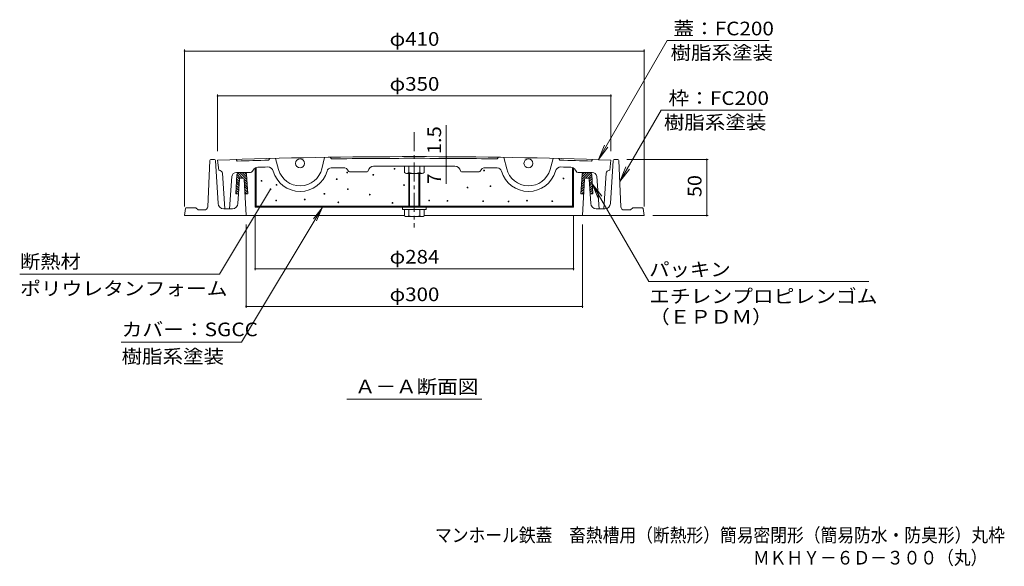
# Model space of a CAD drawing. Units: millimetres. Extents: x -686 to 760, y -543 to 529.
# Drawn here: x -686 to 192, y -543 to -55 of the extents above; entities that cross this region are included whole.
import ezdxf

# ---------------------------------------------------------------- set-up
doc = ezdxf.new("R2010")
doc.units = ezdxf.units.MM
doc.header["$LTSCALE"] = 4
doc.linetypes.add('JWW_CENTER1', pattern=[6.773333, 4.233333, -0.846667, 0.846667, -0.846667])
for name, color, linetype in [('A-1', 7, 'Continuous'), ('A-2', 7, 'Continuous'), ('A-3', 7, 'Continuous'), ('A-4', 7, 'Continuous'), ('A-5', 7, 'Continuous'), ('A-6', 7, 'Continuous'), ('A-B', 7, 'Continuous'), ('F-5ﾚｲﾔ', 7, 'Continuous')]:
    doc.layers.add(name, color=color, linetype=linetype)
doc.styles.add('ＭＳ ゴシック', font='txt', dxfattribs={"height": 1})

msp = doc.modelspace()

# ---------------------------------------------------------------- linework, layer by layer
at = {"layer": 'A-1', "color": 2, "linetype": 'Continuous', "lineweight": 9}
for p, q in [((-516.58, -180.83), (-518.41, -222.01)), ((-512.48, -179.88), (-515.58, -179.88)), ((-511.48, -180.82), (-509.13, -219.18)), ((-156.59, -180.82), (-158.94, -219.18)), ((-155.6, -179.88), (-152.49, -179.88)), ((-151.49, -180.83), (-149.66, -222.01)), ((-490.09, -197.32), (-491.43, -219.18)), ((-486.98, -196.38), (-489.1, -196.38)), ((-485.98, -197.32), (-484.04, -229.88)), ((-182.09, -197.32), (-184.04, -229.88)), ((-181.09, -196.38), (-178.98, -196.38)), ((-177.98, -197.32), (-176.64, -219.18)), ((-538.16, -223.74), (-539.04, -229.88)), ((-537.17, -222.88), (-529.04, -222.88)), ((-527.04, -224.88), (-529.04, -222.88)), ((-521.41, -224.88), (-527.04, -224.88)), ((-496.42, -223.88), (-504.14, -223.88)), ((-171.65, -223.88), (-163.93, -223.88)), ((-146.67, -224.88), (-141.04, -224.88)), ((-141.04, -224.88), (-139.04, -222.88)), ((-130.9, -222.88), (-139.04, -222.88)), ((-129.91, -223.74), (-129.04, -229.88)), ((-342.92, -229.88), (-539.04, -229.88)), ((-129.04, -229.88), (-325.15, -229.88))]:
    msp.add_line(p, q, dxfattribs=at)
for centre, radius, start, end in [((-515.58, -180.88), 1, 90, 177.45486), ((-512.48, -180.88), 1, 3.50032, 90), ((-155.6, -180.88), 1, 90, 176.49968), ((-152.49, -180.88), 1, 2.54514, 90), ((-489.1, -197.38), 1, 90, 176.49968), ((-486.98, -197.38), 1, 3.4171, 90), ((-181.09, -197.38), 1, 90, 176.5829), ((-178.98, -197.38), 1, 3.50032, 90), ((-504.14, -218.88), 5, 183.49982, 270), ((-496.42, -218.88), 5, 270, 356.49997), ((-171.65, -218.88), 5, 183.50003, 270), ((-163.93, -218.88), 5, 270, 356.50018), ((-537.17, -223.88), 1, 90, 171.86929), ((-521.41, -221.88), 3, 270, 357.45506), ((-146.67, -221.88), 3, 182.54494, 270), ((-130.9, -223.88), 1, 8.13071, 90)]:
    msp.add_arc(centre, radius, start, end, dxfattribs=at)
at = {"layer": 'A-2', "color": 3, "linetype": 'JWW_CENTER1', "lineweight": 9}
msp.add_line((-334.04, -155.56), (-334.04, -240.64), dxfattribs=at)
at = {"layer": 'A-2', "color": 3, "linetype": 'Continuous', "lineweight": 9}
for p, q in [((-509.54, -180.38), (-508.54, -189.38)), ((-492.04, -181.29), (-493.04, -179.83)), ((-463.03, -178.96), (-464, -180.49)), ((-458.03, -178.83), (-455.16, -188.85)), ((-414.04, -177.94), (-416.5, -188.06)), ((-409.04, -177.86), (-408.01, -179.34)), ((-259.03, -177.86), (-260.06, -179.34)), ((-254.03, -177.94), (-251.57, -188.06)), ((-210.04, -178.83), (-212.91, -188.85)), ((-205.04, -178.96), (-204.07, -180.49)), ((-176.04, -181.29), (-175.04, -179.83)), ((-158.54, -180.38), (-159.54, -189.38)), ((-508.33, -189.38), (-508.54, -189.38)), ((-505.34, -192.16), (-503.04, -223.88)), ((-492.83, -191.38), (-480.2, -191.38)), ((-478.46, -190.36), (-477.85, -189.28)), ((-391.9, -190.8), (-376.14, -190.8)), ((-276.17, -190.8), (-291.93, -190.8)), ((-189.61, -190.36), (-190.22, -189.28)), ((-175.24, -191.38), (-187.87, -191.38)), ((-162.74, -192.16), (-165.04, -223.88)), ((-159.75, -189.38), (-159.54, -189.38)), ((-496.82, -195.07), (-499.04, -223.88)), ((-171.25, -195.07), (-169.04, -223.88)), ((-499.04, -223.88), (-503.04, -223.88)), ((-169.04, -223.88), (-165.04, -223.88))]:
    msp.add_line(p, q, dxfattribs=at)
for centre in [(-435.93, -183.34), (-232.14, -183.34)]:
    msp.add_circle(centre, 4, dxfattribs=at)
for centre, radius, start, end in [((-334.04, -5177.3), 5000, 90, 92.01149), ((-334.04, -5177.3), 4998.5, 91.48987, 91.81139), ((-334.04, -5177.3), 4998.5, 90, 90.84796), ((-334.04, -5177.3), 5000, 87.98851, 90), ((-334.04, -5177.3), 4998.5, 89.15204, 90), ((-334.04, -5177.3), 4998.5, 88.18861, 88.51013), ((-508.33, -192.38), 3, 4.1445, 90), ((-492.83, -195.38), 4, 90, 175.60153), ((-480.2, -189.38), 2, 270, 330.00108), ((-473.5, -191.75), 5, 92.31918, 150.48114), ((-334.04, -5177.3), 4992.5, 91.50237, 91.60234), ((-464.8, -191.51), 5, 15.81207, 91.50223), ((-435.93, -183.34), 25, 195.81219, 343.96658), ((-435.93, -183.34), 20, 195.99782, 346.34012), ((-408.06, -191.35), 4, 90.85066, 163.96657), ((-334.04, -5177.3), 4990.5, 90.72798, 90.8506), ((-397.4, -192.2), 5, 23.60928, 90.42679), ((-391.91, -189.8), 1, 203.60854, 270.4776), ((-376.16, -189.8), 1, 270.68895, 349.13031), ((-370.26, -190.93), 5, 90.41618, 169.12976), ((-334.04, -5177.3), 4991.5, 90, 90.41624), ((-334.04, -5177.3), 4991.5, 89.58376, 90), ((-297.81, -190.93), 5, 10.87024, 89.58382), ((-291.92, -189.8), 1, 190.86969, 269.31105), ((-276.17, -189.8), 1, 269.5224, 336.39146), ((-270.67, -192.2), 5, 89.57321, 156.39072), ((-334.04, -5177.3), 4990.5, 89.1494, 89.27202), ((-260.01, -191.35), 4, 16.03343, 89.14934), ((-232.14, -183.34), 25, 196.03342, 344.18781), ((-232.14, -183.34), 20, 193.65988, 344.00218), ((-203.27, -191.51), 5, 88.49777, 164.18793), ((-334.04, -5177.3), 4992.5, 88.39766, 88.49763), ((-194.57, -191.75), 5, 29.51886, 87.68082), ((-187.87, -189.38), 2, 209.99892, 270), ((-175.24, -195.38), 4, 4.39847, 90), ((-159.75, -192.38), 3, 90, 175.8555)]:
    msp.add_arc(centre, radius, start, end, dxfattribs=at)
at = {"layer": 'A-3', "color": 4, "linetype": 'Continuous', "lineweight": 9}
for p, q in [((-476.04, -187.44), (-475.22, -187.44)), ((-476.04, -187.44), (-476.04, -222.44)), ((-475.22, -187.44), (-475.22, -221.64)), ((-192.04, -187.44), (-192.85, -187.44)), ((-192.85, -187.44), (-192.85, -221.64)), ((-192.04, -187.44), (-192.04, -222.44)), ((-476.04, -221.64), (-192.04, -221.64)), ((-476.04, -222.44), (-192.04, -222.44))]:
    msp.add_line(p, q, dxfattribs=at)
at = {"layer": 'A-3', "color": 4, "linetype": 'Continuous', "lineweight": 9, "const_width": 0.8}
for points in [[(-393.47, -191.53, 0.414214), (-393.87, -191.13, 0.414214), (-394.27, -191.53, 0.414214), (-393.87, -191.93, 0.414214)], [(-370.24, -193.57, 0.414214), (-370.64, -193.17, 0.414214), (-371.04, -193.57, 0.414214), (-370.64, -193.97, 0.414214)], [(-351.25, -188.14, 0.414214), (-351.65, -187.74, 0.414214), (-352.05, -188.14, 0.414214), (-351.65, -188.54, 0.414214)], [(-271.38, -189.67, 0.414214), (-271.78, -189.27, 0.414214), (-272.18, -189.67, 0.414214), (-271.78, -190.07, 0.414214)], [(-469.95, -198.99, 0.414214), (-470.35, -198.59, 0.414214), (-470.75, -198.99, 0.414214), (-470.35, -199.39, 0.414214)], [(-456.55, -202.55, 0.414214), (-456.95, -202.15, 0.414214), (-457.35, -202.55, 0.414214), (-456.95, -202.95, 0.414214)], [(-402.86, -197.41, 0.414214), (-403.26, -197.01, 0.414214), (-403.66, -197.41, 0.414214), (-403.26, -197.81, 0.414214)], [(-342.81, -202.7, 0.414214), (-343.21, -202.3, 0.414214), (-343.61, -202.7, 0.414214), (-343.21, -203.1, 0.414214)], [(-200.53, -196.74, 0.414214), (-200.93, -196.34, 0.414214), (-201.33, -196.74, 0.414214), (-200.93, -197.14, 0.414214)], [(-413.9, -210.52, 0.414214), (-414.3, -210.12, 0.414214), (-414.7, -210.52, 0.414214), (-414.3, -210.92, 0.414214)], [(-392.96, -206.29, 0.414214), (-393.36, -205.89, 0.414214), (-393.76, -206.29, 0.414214), (-393.36, -206.69, 0.414214)], [(-373.41, -211.21, 0.414214), (-373.81, -210.81, 0.414214), (-374.21, -211.21, 0.414214), (-373.81, -211.61, 0.414214)], [(-286.13, -204.93, 0.414214), (-286.53, -204.53, 0.414214), (-286.93, -204.93, 0.414214), (-286.53, -205.33, 0.414214)], [(-265.72, -203.74, 0.414214), (-266.12, -203.34, 0.414214), (-266.52, -203.74, 0.414214), (-266.12, -204.14, 0.414214)], [(-456.92, -216.5, 0.414214), (-457.32, -216.1, 0.414214), (-457.72, -216.5, 0.414214), (-457.32, -216.9, 0.414214)], [(-431.45, -215.61, 0.414214), (-431.85, -215.21, 0.414214), (-432.25, -215.61, 0.414214), (-431.85, -216.01, 0.414214)], [(-401.47, -218.11, 0.414214), (-401.87, -217.71, 0.414214), (-402.27, -218.11, 0.414214), (-401.87, -218.51, 0.414214)], [(-353.11, -218.66, 0.414214), (-353.51, -218.26, 0.414214), (-353.91, -218.66, 0.414214), (-353.51, -219.06, 0.414214)], [(-320.38, -216.46, 0.414214), (-320.78, -216.06, 0.414214), (-321.18, -216.46, 0.414214), (-320.78, -216.86, 0.414214)], [(-304.1, -216.8, 0.414214), (-304.5, -216.4, 0.414214), (-304.9, -216.8, 0.414214), (-304.5, -217.2, 0.414214)], [(-272.23, -217.14, 0.414214), (-272.63, -216.74, 0.414214), (-273.03, -217.14, 0.414214), (-272.63, -217.54, 0.414214)], [(-249.5, -217.31, 0.414214), (-249.9, -216.91, 0.414214), (-250.3, -217.31, 0.414214), (-249.9, -217.71, 0.414214)], [(-233.05, -216.63, 0.414214), (-233.45, -216.23, 0.414214), (-233.85, -216.63, 0.414214), (-233.45, -217.03, 0.414214)], [(-210.5, -217.14, 0.414214), (-210.9, -216.74, 0.414214), (-211.3, -217.14, 0.414214), (-210.9, -217.54, 0.414214)]]:
    msp.add_lwpolyline(points, format="xyb", close=True, dxfattribs=at)
at = {"layer": 'A-4', "color": 7, "linetype": 'Continuous', "lineweight": 9}
for p, q in [((-539.04, -81.79), (-539.04, -221.88)), ((-539.04, -82.99), (-129.04, -82.99)), ((-129.04, -81.79), (-129.04, -221.88)), ((-509.54, -121.89), (-509.54, -172.38)), ((-158.54, -121.89), (-158.54, -172.38)), ((-509.54, -123.09), (-158.54, -123.09)), ((-305.49, -177.38), (-305.49, -149.14)), ((-305.49, -178.88), (-305.49, -177.38)), ((-305.49, -185.88), (-305.49, -178.88)), ((-71.9, -179.88), (-144.49, -179.88)), ((-73.1, -229.88), (-73.1, -179.88)), ((-305.49, -185.88), (-305.49, -201.65)), ((-462.28, -206.43), (-507.8, -282.22)), ((-488.27, -342.81), (-416.32, -223.02)), ((-416.32, -223.02), (-424.1, -232.8)), ((-416.32, -223.02), (-421.3, -234.49)), ((-476.04, -278.65), (-476.04, -230.44)), ((-192.04, -278.65), (-192.04, -230.44)), ((-71.9, -229.88), (-121.04, -229.88)), ((-484.04, -312.18), (-484.04, -237.88)), ((-184.04, -312.18), (-184.04, -237.88)), ((-192.04, -277.45), (-476.04, -277.45)), ((-686.19, -282.22), (-507.8, -282.22)), ((-184.04, -310.98), (-484.04, -310.98)), ((-595.66, -342.81), (-488.27, -342.81))]:
    msp.add_line(p, q, dxfattribs=at)
at = {"layer": 'A-4', "color": 7, "linetype": 'Continuous', "lineweight": 9, "const_width": 0.8}
for points in [[(-538.64, -82.99, 0.414214), (-539.04, -82.59, 0.414214), (-539.44, -82.99, 0.414214), (-539.04, -83.39, 0.414214)], [(-128.64, -82.99, 0.414214), (-129.04, -82.59, 0.414214), (-129.44, -82.99, 0.414214), (-129.04, -83.39, 0.414214)], [(-509.14, -123.09, 0.414214), (-509.54, -122.69, 0.414214), (-509.94, -123.09, 0.414214), (-509.54, -123.49, 0.414214)], [(-158.14, -123.09, 0.414214), (-158.54, -122.69, 0.414214), (-158.94, -123.09, 0.414214), (-158.54, -123.49, 0.414214)], [(-305.09, -177.38, 0.414214), (-305.49, -176.98, 0.414214), (-305.89, -177.38, 0.414214), (-305.49, -177.78, 0.414214)], [(-305.09, -178.88, 0.414214), (-305.49, -178.48, 0.414214), (-305.89, -178.88, 0.414214), (-305.49, -179.28, 0.414214)], [(-72.7, -179.88, 0.414214), (-73.1, -179.48, 0.414214), (-73.5, -179.88, 0.414214), (-73.1, -180.28, 0.414214)], [(-305.09, -185.88, 0.414214), (-305.49, -185.48, 0.414214), (-305.89, -185.88, 0.414214), (-305.49, -186.28, 0.414214)], [(-461.88, -206.43, 0.414214), (-462.28, -206.03, 0.414214), (-462.68, -206.43, 0.414214), (-462.28, -206.83, 0.414214)], [(-72.7, -229.88, 0.414214), (-73.1, -229.48, 0.414214), (-73.5, -229.88, 0.414214), (-73.1, -230.28, 0.414214)], [(-475.64, -277.45, 0.414214), (-476.04, -277.05, 0.414214), (-476.44, -277.45, 0.414214), (-476.04, -277.85, 0.414214)], [(-191.64, -277.45, 0.414214), (-192.04, -277.05, 0.414214), (-192.44, -277.45, 0.414214), (-192.04, -277.85, 0.414214)], [(-483.64, -310.98, 0.414214), (-484.04, -310.58, 0.414214), (-484.44, -310.98, 0.414214), (-484.04, -311.38, 0.414214)], [(-183.64, -310.98, 0.414214), (-184.04, -310.58, 0.414214), (-184.44, -310.98, 0.414214), (-184.04, -311.38, 0.414214)]]:
    msp.add_lwpolyline(points, format="xyb", close=True, dxfattribs=at)
at = {"layer": 'A-5', "color": 7, "linetype": 'Continuous', "lineweight": 9}
for p, q in [((-169.71, -180), (-108.31, -73.66)), ((-108.31, -73.66), (-17.38, -73.66)), ((-150.62, -199.49), (-113.86, -135.81)), ((-23.38, -135.81), (-113.86, -135.81)), ((-169.71, -180), (-164.35, -167.06)), ((-169.71, -180), (-161.19, -168.89)), ((-150.62, -199.49), (-145.27, -186.55)), ((-150.62, -199.49), (-142.1, -188.38)), ((-175.23, -201.48), (-169.87, -214.42)), ((-175.23, -201.48), (-166.7, -212.59)), ((-175.23, -201.48), (-124.84, -288.76)), ((-124.84, -288.76), (71.55, -288.76)), ((-394.24, -393.96), (-273.84, -393.96))]:
    msp.add_line(p, q, dxfattribs=at)
at = {"layer": 'A-6', "color": 6, "linetype": 'Continuous', "lineweight": 9}
for p, q in [((-493.38, -210.38), (-492.36, -193.26)), ((-489.05, -196.38), (-492.34, -193.09)), ((-486.93, -196.38), (-491.54, -191.76)), ((-483.45, -197.73), (-489.81, -191.38)), ((-483.59, -195.48), (-487.68, -191.38)), ((-483.72, -193.22), (-485.56, -191.38)), ((-483.72, -193.26), (-482.7, -210.38)), ((-184.35, -193.26), (-185.38, -210.38)), ((-184.62, -197.73), (-178.27, -191.38)), ((-184.49, -195.48), (-180.39, -191.38)), ((-184.35, -193.22), (-182.52, -191.38)), ((-181.15, -196.38), (-176.53, -191.76)), ((-179.02, -196.38), (-175.73, -193.09)), ((-174.7, -210.38), (-175.72, -193.26)), ((-490.46, -203.45), (-492.82, -201.09)), ((-490.34, -201.45), (-492.7, -199.09)), ((-490.22, -199.45), (-492.58, -197.09)), ((-490.1, -197.45), (-492.46, -195.08)), ((-483.32, -199.99), (-485.98, -197.32)), ((-483.18, -202.24), (-485.85, -199.58)), ((-483.05, -204.5), (-485.71, -201.84)), ((-185.03, -204.5), (-182.36, -201.84)), ((-184.89, -202.24), (-182.23, -199.58)), ((-184.76, -199.99), (-182.09, -197.32)), ((-177.97, -197.45), (-175.61, -195.08)), ((-177.85, -199.45), (-175.49, -197.09)), ((-177.73, -201.45), (-175.37, -199.09)), ((-177.61, -203.45), (-175.25, -201.09)), ((-493.38, -210.38), (-490.87, -210.38)), ((-492.02, -210.38), (-493.3, -209.1)), ((-490.82, -209.46), (-493.18, -207.09)), ((-490.7, -207.46), (-493.06, -205.09)), ((-490.58, -205.45), (-492.94, -203.09)), ((-482.91, -206.76), (-485.58, -204.09)), ((-482.78, -209.01), (-485.44, -206.35)), ((-483.53, -210.38), (-485.31, -208.61)), ((-485.2, -210.38), (-482.7, -210.38)), ((-182.87, -210.38), (-185.38, -210.38)), ((-185.29, -209.01), (-182.63, -206.35)), ((-185.16, -206.76), (-182.5, -204.09)), ((-184.54, -210.38), (-182.77, -208.61)), ((-177.49, -205.45), (-175.13, -203.09)), ((-177.37, -207.46), (-175.01, -205.09)), ((-177.25, -209.46), (-174.89, -207.09)), ((-174.7, -210.38), (-177.2, -210.38)), ((-176.05, -210.38), (-174.77, -209.1))]:
    msp.add_line(p, q, dxfattribs=at)
for centre, start, end in [((-490.36, -193.38), 90, 176.58318), ((-485.72, -193.38), 3.41682, 90), ((-182.36, -193.38), 90, 176.58318), ((-177.71, -193.38), 3.41682, 90)]:
    msp.add_arc(centre, 2, start, end, dxfattribs=at)
at = {"layer": 'A-B', "color": 2, "linetype": 'Continuous', "lineweight": 9}
for p, q in [((-342.92, -191.51), (-342.92, -185.8)), ((-327.09, -192.25), (-340.98, -192.25)), ((-339.04, -185.8), (-339.04, -191.51)), ((-339.04, -192.25), (-339.04, -221.64)), ((-338.22, -221.64), (-338.22, -192.25)), ((-329.85, -221.64), (-329.85, -192.25)), ((-329.04, -185.8), (-329.04, -191.51)), ((-329.04, -192.25), (-329.04, -221.64)), ((-325.15, -191.51), (-325.15, -185.8)), ((-344.54, -222.44), (-323.54, -222.44)), ((-344.54, -224.44), (-344.54, -222.44)), ((-344.54, -224.44), (-323.54, -224.44)), ((-342.92, -230.1), (-342.92, -224.44)), ((-339.04, -224.44), (-339.04, -230.1)), ((-329.04, -224.44), (-329.04, -230.1)), ((-325.15, -230.1), (-325.15, -224.44)), ((-323.54, -224.44), (-323.54, -222.44)), ((-340.98, -230.84), (-327.09, -230.84))]:
    msp.add_line(p, q, dxfattribs=at)
for centre, radius, start, end in [((-340.98, -189.34), 2.91, 228.1237, 311.87611), ((-334.04, -175.06), 17.19, 253.09029, 286.90971), ((-327.09, -189.34), 2.91, 228.12389, 311.8763), ((-340.98, -227.93), 2.91, 228.1237, 311.87611), ((-334.04, -213.65), 17.19, 253.09029, 286.90971), ((-327.09, -227.93), 2.91, 228.12389, 311.8763)]:
    msp.add_arc(centre, radius, start, end, dxfattribs=at)

# ---------------------------------------------------------------- texts
at = {"layer": 'A-4', "color": 2, "linetype": 'Continuous', "lineweight": 211, "style": 'ＭＳ ゴシック'}
for s, width, p in [('φ410', 1.1, (-356.04, -78.33)), ('φ350', 1.1, (-356.04, -118.44)), ('断熱材', 1.083333, (-685.8, -277.03)), ('φ284', 1.1, (-356.04, -272.79)), ('ポリウレタンフォーム', 1.1125, (-685.8, -301.13)), ('φ300', 1.1, (-356.04, -306.32)), ('カバー：SGCC', 1.114583, (-595.27, -337.63)), ('樹脂系塗装', 1.1, (-595.27, -361.73))]:
    msp.add_text(s, height=12.192, dxfattribs=dict(at, width=width)).set_placement(p)
for s, width, p in [('1.5', 1.083333, (-310.15, -175.14)), ('50', 1.0625, (-77.75, -213.38))]:
    msp.add_text(s, height=12.192, rotation=90, dxfattribs=dict(at, width=width)).set_placement(p)
msp.add_text('7', height=12.19, rotation=90, dxfattribs=at).set_placement((-310.15, -201.65))
at = {"layer": 'A-5', "color": 2, "linetype": 'Continuous', "lineweight": 211, "style": 'ＭＳ ゴシック'}
for s, width, p in [('蓋：FC200', 1.111111, (-102.85, -69)), ('枠：FC200', 1.111111, (-107.23, -131.15)), ('パッキン', 1.09375, (-124.45, -284.1)), ('エチレンプロピレンゴム', 1.113636, (-124.45, -307.99)), ('（ＥＰＤＭ）', 1.104167, (-124.45, -326.41))]:
    msp.add_text(s, height=12.192, dxfattribs=dict(at, width=width)).set_placement(p)
at = {"layer": 'A-5', "color": 2, "linetype": 'Continuous', "lineweight": 9, "style": 'ＭＳ ゴシック'}
for s, width, p in [('樹脂系塗装', 1.1, (-105.38, -90.6)), ('樹脂系塗装', 1.1, (-111.38, -152.75)), ('Ａ－Ａ断面図', 1.104167, (-387.04, -388.71))]:
    msp.add_text(s, height=12.192, dxfattribs=dict(at, width=width)).set_placement(p)
at = {"layer": 'F-5ﾚｲﾔ', "color": 2, "linetype": 'Continuous', "lineweight": 0, "style": 'ＭＳ ゴシック', "width": 0.899265}
msp.add_text('マンホール鉄蓋\u3000畜熱槽用（断熱形）簡易密閉形（簡易防水・防臭形）丸枠', height=12.192, dxfattribs=at).set_placement((-315.54, -521.35))
at = {"layer": 'F-5ﾚｲﾔ', "color": 2, "linetype": 'Continuous', "lineweight": 9, "style": 'ＭＳ ゴシック', "width": 0.898214}
msp.add_text('ＭＫＨＹ－６Ｄ－３００（丸）', height=12.192, dxfattribs=at).set_placement((-31.84, -541.46))

doc.saveas('drawing.dxf')
